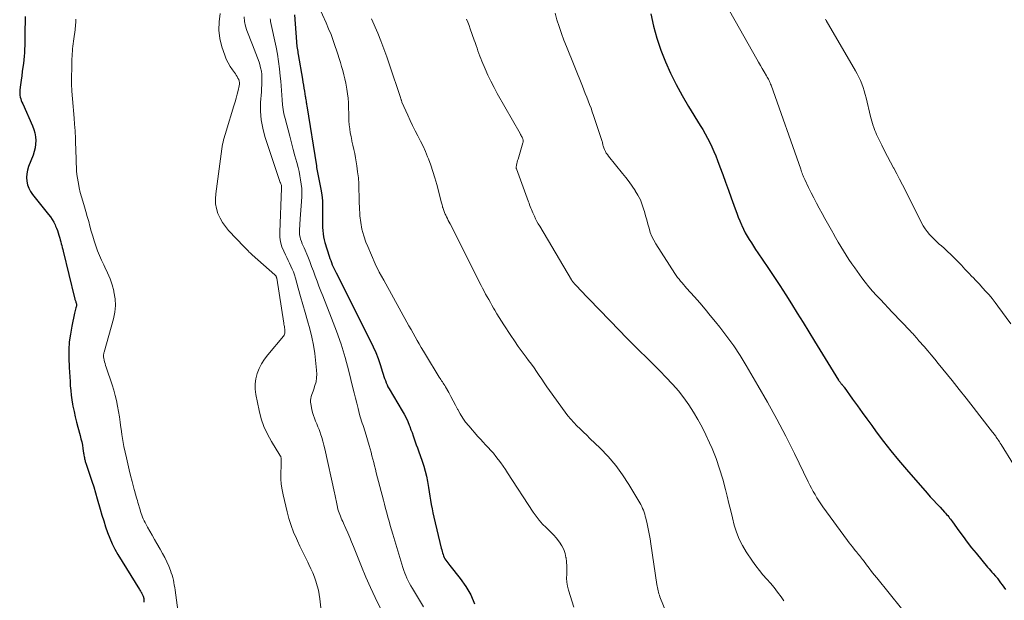
# Model space of a CAD drawing. Units: feet. Extents: x 2049992 to 2055023, y 540000 to 545005.
# Drawn here: x 2050526 to 2050754, y 541604 to 541739 of the extents above; entities that cross this region are included whole.
import ezdxf

# ---------------------------------------------------------------- set-up
doc = ezdxf.new("R2010")
doc.units = ezdxf.units.FT
doc.header["$LTSCALE"] = 100
doc.header["$MEASUREMENT"] = 0
doc.layers.add('CONTOUR INDEX', color=32, linetype='Continuous', lineweight=25)
doc.layers.add('CONTOUR INTERMEDIATE', color=40, linetype='Continuous', lineweight=15)

msp = doc.modelspace()

# ---------------------------------------------------------------- linework, layer by layer
at = {"layer": 'CONTOUR INDEX', "flags": 128}
for points, elevation in [([(2050672.22, 541740.29), (2050672.86, 541737.45), (2050673.62, 541734.64), (2050674.55, 541731.88), (2050675.59, 541729.16), (2050676.78, 541726.49), (2050678.05, 541723.87), (2050679.45, 541721.31), (2050680.93, 541718.8), (2050683.66, 541714.4), (2050684.24, 541713.43), (2050684.81, 541712.45), (2050685.35, 541711.45), (2050685.88, 541710.44), (2050686.37, 541709.42), (2050686.84, 541708.39), (2050687.28, 541707.34), (2050687.69, 541706.29), (2050688.23, 541704.82), (2050688.9, 541703.01), (2050689.55, 541701.21), (2050690.2, 541699.4), (2050690.85, 541697.6), (2050691.76, 541695.03), (2050692.11, 541694.09), (2050692.46, 541693.16), (2050692.84, 541692.24), (2050693.24, 541691.32), (2050693.31, 541691.17), (2050693.7, 541690.34), (2050694.11, 541689.53), (2050694.55, 541688.73), (2050695.02, 541687.95), (2050695.51, 541687.17), (2050696, 541686.4), (2050696.5, 541685.64), (2050697.01, 541684.88), (2050699.33, 541681.47), (2050700.74, 541679.38), (2050702.13, 541677.27), (2050703.49, 541675.14), (2050704.83, 541673), (2050706.16, 541670.86), (2050707.48, 541668.71), (2050708.81, 541666.56), (2050710.13, 541664.41), (2050715.69, 541655.37), (2050715.78, 541655.24), (2050715.86, 541655.11), (2050715.95, 541654.99), (2050716.05, 541654.86), (2050716.14, 541654.74), (2050716.24, 541654.62), (2050716.34, 541654.5), (2050716.44, 541654.38), (2050716.49, 541654.32), (2050716.62, 541654.17), (2050716.75, 541654.02), (2050716.87, 541653.87), (2050716.98, 541653.71), (2050718.97, 541650.95), (2050720.08, 541649.4), (2050721.19, 541647.86), (2050722.3, 541646.33), (2050723.41, 541644.79), (2050724.46, 541643.35), (2050726.13, 541641.11), (2050727.84, 541638.91), (2050729.61, 541636.75), (2050731.42, 541634.63), (2050736.23, 541629.14), (2050736.97, 541628.31), (2050737.72, 541627.48), (2050738.47, 541626.66), (2050739.24, 541625.85), (2050740.27, 541624.76), (2050740.52, 541624.49), (2050740.76, 541624.22), (2050741, 541623.94), (2050741.23, 541623.66), (2050741.45, 541623.37), (2050741.68, 541623.08), (2050741.89, 541622.78), (2050742.11, 541622.48), (2050743.59, 541620.4), (2050744.55, 541619.07), (2050745.54, 541617.76), (2050746.55, 541616.46), (2050747.59, 541615.19), (2050750.25, 541611.96), (2050750.57, 541611.58), (2050750.9, 541611.2), (2050751.23, 541610.83), (2050751.57, 541610.47), (2050752.11, 541609.88), (2050752.18, 541609.81), (2050752.25, 541609.74), (2050752.31, 541609.66), (2050752.38, 541609.59), (2050752.44, 541609.51), (2050752.5, 541609.43), (2050752.56, 541609.35), (2050752.62, 541609.27), (2050753.27, 541608.37), (2050753.65, 541607.84), (2050754.03, 541607.31), (2050754.41, 541606.78)], 720), ([(2050527.25, 541739.69), (2050527.21, 541735.39), (2050527.2, 541734.56), (2050527.18, 541733.73), (2050527.16, 541732.91), (2050527.13, 541732.08), (2050527.09, 541731.25), (2050527.03, 541730.43), (2050526.94, 541729.6), (2050526.84, 541728.78), (2050526.72, 541727.93), (2050526.58, 541726.91), (2050526.44, 541725.89), (2050526.31, 541724.86), (2050526.17, 541723.84), (2050526.01, 541722.64), (2050525.98, 541722.22), (2050525.98, 541721.8), (2050526.03, 541721.39), (2050526.11, 541720.97), (2050526.23, 541720.56), (2050526.36, 541720.16), (2050526.51, 541719.76), (2050526.68, 541719.37), (2050528.97, 541714.29), (2050529.28, 541713.47), (2050529.52, 541712.65), (2050529.64, 541711.79), (2050529.7, 541710.92), (2050529.65, 541710.05), (2050529.54, 541709.19), (2050529.34, 541708.35), (2050529.07, 541707.52), (2050528.03, 541704.85), (2050527.78, 541704.02), (2050527.61, 541703.18), (2050527.57, 541702.33), (2050527.62, 541701.47), (2050527.8, 541700.63), (2050528.07, 541699.82), (2050528.47, 541699.08), (2050528.95, 541698.37), (2050532.69, 541693.77), (2050533.12, 541693.2), (2050533.52, 541692.61), (2050533.86, 541691.99), (2050534.18, 541691.35), (2050534.3, 541691.07), (2050534.52, 541690.55), (2050534.72, 541690.02), (2050534.91, 541689.48), (2050535.07, 541688.94), (2050535.14, 541688.72), (2050535.26, 541688.28), (2050535.38, 541687.85), (2050535.5, 541687.41), (2050535.62, 541686.98), (2050535.74, 541686.54), (2050535.85, 541686.1), (2050535.96, 541685.66), (2050536.07, 541685.22), (2050538.68, 541674.41), (2050538.73, 541674.23), (2050538.78, 541674.06), (2050538.84, 541673.89), (2050538.9, 541673.72), (2050538.96, 541673.55), (2050539.01, 541673.39), (2050539.06, 541673.21), (2050539.11, 541673.04), (2050539.14, 541672.87), (2050539.15, 541672.7), (2050539.13, 541672.52), (2050539.1, 541672.35), (2050539.02, 541672.08), (2050538.93, 541671.77), (2050538.85, 541671.46), (2050538.77, 541671.15), (2050538.7, 541670.83), (2050538.04, 541667.84), (2050537.72, 541666.02), (2050537.48, 541664.19), (2050537.39, 541662.35), (2050537.39, 541660.51), (2050537.48, 541658.26), (2050537.53, 541657.19), (2050537.58, 541656.12), (2050537.64, 541655.05), (2050537.71, 541653.98), (2050537.8, 541652.91), (2050537.91, 541651.84), (2050538.07, 541650.79), (2050538.25, 541649.73), (2050538.32, 541649.34), (2050538.57, 541648.1), (2050538.84, 541646.86), (2050539.14, 541645.62), (2050539.47, 541644.4), (2050539.98, 541642.52), (2050540.18, 541641.76), (2050540.35, 541641), (2050540.5, 541640.23), (2050540.63, 541639.46), (2050540.79, 541638.43), (2050540.83, 541638.17), (2050540.88, 541637.91), (2050540.92, 541637.66), (2050540.96, 541637.4), (2050540.98, 541637.32), (2050541.02, 541637.11), (2050541.07, 541636.89), (2050541.12, 541636.68), (2050541.18, 541636.47), (2050541.25, 541636.27), (2050541.31, 541636.06), (2050541.38, 541635.85), (2050541.45, 541635.64), (2050542.24, 541633.32), (2050542.7, 541631.95), (2050543.14, 541630.58), (2050543.56, 541629.19), (2050543.97, 541627.81), (2050544.65, 541625.39), (2050545.05, 541624.04), (2050545.46, 541622.69), (2050545.89, 541621.35), (2050546.33, 541620.01), (2050546.83, 541618.69), (2050547.39, 541617.41), (2050548.03, 541616.16), (2050548.72, 541614.93), (2050553.72, 541606.79), (2050553.84, 541606.61), (2050553.95, 541606.43), (2050554.06, 541606.25), (2050554.17, 541606.07), (2050554.22, 541605.99), (2050554.31, 541605.85), (2050554.39, 541605.7), (2050554.46, 541605.55), (2050554.53, 541605.4), (2050554.59, 541605.26), (2050554.62, 541605.18), (2050554.65, 541605.1), (2050554.67, 541605.01), (2050554.69, 541604.93), (2050554.7, 541604.84), (2050554.72, 541604.76), (2050554.72, 541604.67), (2050554.73, 541604.58), (2050554.76, 541603.89)], 680), ([(2050589.65, 541740.07), (2050590.12, 541733.78), (2050590.15, 541733.41), (2050590.18, 541733.04), (2050590.23, 541732.68), (2050590.28, 541732.31), (2050590.34, 541731.95), (2050590.4, 541731.58), (2050590.46, 541731.22), (2050590.52, 541730.86), (2050591.49, 541725.15), (2050591.6, 541724.45), (2050591.72, 541723.75), (2050591.84, 541723.04), (2050591.96, 541722.34), (2050592.15, 541721.14), (2050592.17, 541721.03), (2050592.19, 541720.93), (2050592.2, 541720.83), (2050592.22, 541720.72), (2050592.24, 541720.62), (2050592.26, 541720.52), (2050592.27, 541720.42), (2050592.29, 541720.31), (2050592.34, 541720), (2050592.38, 541719.75), (2050592.43, 541719.49), (2050592.47, 541719.23), (2050592.51, 541718.98), (2050594.73, 541705), (2050594.74, 541704.92), (2050594.76, 541704.84), (2050594.77, 541704.76), (2050594.79, 541704.68), (2050595.74, 541699.65), (2050595.95, 541698.3), (2050596.11, 541696.93), (2050596.17, 541695.56), (2050596.17, 541694.19), (2050596.13, 541692.86), (2050596.11, 541692.15), (2050596.12, 541691.43), (2050596.14, 541690.72), (2050596.19, 541690.01), (2050596.26, 541689.3), (2050596.37, 541688.6), (2050596.53, 541687.9), (2050596.72, 541687.22), (2050597.7, 541684.08), (2050597.86, 541683.58), (2050598.04, 541683.08), (2050598.22, 541682.59), (2050598.42, 541682.1), (2050598.63, 541681.62), (2050598.84, 541681.14), (2050599.07, 541680.66), (2050599.3, 541680.19), (2050607.27, 541664.4), (2050607.9, 541663.08), (2050608.48, 541661.74), (2050609.01, 541660.38), (2050609.48, 541658.99), (2050610.06, 541657.18), (2050610.22, 541656.69), (2050610.38, 541656.2), (2050610.54, 541655.71), (2050610.71, 541655.22), (2050610.89, 541654.74), (2050611.09, 541654.27), (2050611.31, 541653.81), (2050611.56, 541653.36), (2050614.61, 541648.22), (2050615.06, 541647.41), (2050615.49, 541646.59), (2050615.88, 541645.75), (2050616.24, 541644.89), (2050616.38, 541644.55), (2050616.64, 541643.85), (2050616.9, 541643.16), (2050617.16, 541642.46), (2050617.4, 541641.76), (2050617.64, 541641.06), (2050617.88, 541640.36), (2050618.13, 541639.67), (2050618.38, 541638.97), (2050619.24, 541636.58), (2050619.62, 541635.42), (2050619.96, 541634.25), (2050620.24, 541633.06), (2050620.47, 541631.86), (2050620.55, 541631.4), (2050620.71, 541630.42), (2050620.87, 541629.44), (2050621.03, 541628.46), (2050621.18, 541627.48), (2050621.35, 541626.51), (2050621.53, 541625.53), (2050621.73, 541624.56), (2050621.95, 541623.6), (2050623.67, 541616.34), (2050623.76, 541615.98), (2050623.86, 541615.62), (2050623.96, 541615.27), (2050624.07, 541614.92), (2050624.19, 541614.58), (2050624.34, 541614.24), (2050624.51, 541613.92), (2050624.7, 541613.6), (2050624.72, 541613.57), (2050624.94, 541613.25), (2050625.16, 541612.94), (2050625.39, 541612.63), (2050625.63, 541612.32), (2050628.02, 541609.32), (2050629.33, 541607.46), (2050630.48, 541605.52), (2050631.39, 541603.45)], 700)]:
    msp.add_lwpolyline(points, dxfattribs=dict(at, elevation=elevation))
at = {"layer": 'CONTOUR INTERMEDIATE', "flags": 128}
for points, elevation in [([(2050756.28, 541635.74), (2050753.36, 541640.44), (2050753.18, 541640.72), (2050753, 541641.01), (2050752.82, 541641.29), (2050752.64, 541641.57), (2050752.54, 541641.71), (2050752.4, 541641.92), (2050752.26, 541642.12), (2050752.12, 541642.32), (2050751.98, 541642.52), (2050751.83, 541642.72), (2050751.68, 541642.91), (2050751.53, 541643.11), (2050751.38, 541643.3), (2050748.48, 541647.04), (2050746.87, 541649.1), (2050745.26, 541651.15), (2050743.63, 541653.2), (2050742, 541655.24), (2050738.82, 541659.19), (2050738.01, 541660.18), (2050737.19, 541661.17), (2050736.37, 541662.14), (2050735.53, 541663.11), (2050734.33, 541664.49), (2050734.09, 541664.77), (2050733.86, 541665.04), (2050733.62, 541665.31), (2050733.38, 541665.59), (2050733.14, 541665.86), (2050732.89, 541666.13), (2050732.65, 541666.4), (2050732.4, 541666.66), (2050728.15, 541671.13), (2050727.24, 541672.09), (2050726.32, 541673.06), (2050725.41, 541674.02), (2050724.49, 541674.99), (2050723.6, 541675.97), (2050722.74, 541676.98), (2050721.91, 541678.02), (2050721.11, 541679.08), (2050719.47, 541681.35), (2050718.79, 541682.33), (2050718.12, 541683.31), (2050717.48, 541684.31), (2050716.85, 541685.32), (2050716.24, 541686.34), (2050715.63, 541687.36), (2050715.04, 541688.39), (2050714.44, 541689.42), (2050714.37, 541689.54), (2050713.76, 541690.64), (2050713.14, 541691.73), (2050712.53, 541692.83), (2050711.93, 541693.94), (2050711.25, 541695.19), (2050710.61, 541696.39), (2050709.99, 541697.59), (2050709.38, 541698.8), (2050708.78, 541700.01), (2050707.88, 541701.88), (2050707.75, 541702.17), (2050707.62, 541702.46), (2050707.5, 541702.75), (2050707.38, 541703.04), (2050707.26, 541703.34), (2050707.15, 541703.64), (2050707.04, 541703.94), (2050706.94, 541704.23), (2050700.06, 541723.72), (2050699.95, 541724), (2050699.85, 541724.28), (2050699.73, 541724.55), (2050699.6, 541724.82), (2050699.47, 541725.09), (2050699.34, 541725.35), (2050699.19, 541725.61), (2050699.04, 541725.87), (2050698.47, 541726.83), (2050698.03, 541727.57), (2050697.6, 541728.31), (2050697.18, 541729.05), (2050696.75, 541729.79), (2050686.41, 541748.15)], 724), ([(2050595.95, 541600.49), (2050595.51, 541604.6), (2050595.37, 541605.64), (2050595.18, 541606.67), (2050594.92, 541607.68), (2050594.62, 541608.69), (2050594.27, 541609.67), (2050593.88, 541610.65), (2050593.46, 541611.61), (2050593, 541612.56), (2050592.71, 541613.13), (2050592.1, 541614.35), (2050591.5, 541615.59), (2050590.91, 541616.82), (2050590.33, 541618.06), (2050590.08, 541618.59), (2050589.44, 541620.11), (2050588.85, 541621.66), (2050588.35, 541623.24), (2050587.92, 541624.83), (2050587, 541628.71), (2050586.76, 541629.94), (2050586.59, 541631.18), (2050586.52, 541632.43), (2050586.51, 541633.68), (2050586.59, 541635.56), (2050586.6, 541635.88), (2050586.6, 541636.19), (2050586.59, 541636.51), (2050586.58, 541636.82), (2050586.55, 541637.26), (2050586.54, 541637.36), (2050586.52, 541637.45), (2050586.49, 541637.54), (2050586.45, 541637.63), (2050586.41, 541637.71), (2050586.36, 541637.8), (2050586.32, 541637.88), (2050586.27, 541637.96), (2050584.31, 541641.12), (2050583.37, 541642.82), (2050582.57, 541644.57), (2050581.95, 541646.4), (2050581.46, 541648.28), (2050580.7, 541652), (2050580.55, 541653.23), (2050580.53, 541654.46), (2050580.71, 541655.67), (2050581.01, 541656.87), (2050581.49, 541658.03), (2050582.04, 541659.15), (2050582.71, 541660.2), (2050583.46, 541661.2), (2050587.11, 541665.57), (2050587.25, 541665.77), (2050587.35, 541665.98), (2050587.42, 541666.21), (2050587.45, 541666.45), (2050587.45, 541666.7), (2050587.44, 541666.94), (2050587.41, 541667.19), (2050587.37, 541667.43), (2050587.36, 541667.48), (2050587.3, 541667.75), (2050587.25, 541668.01), (2050587.2, 541668.28), (2050587.16, 541668.55), (2050585.54, 541678.98), (2050585.51, 541679.09), (2050585.48, 541679.2), (2050585.44, 541679.31), (2050585.38, 541679.42), (2050585.32, 541679.52), (2050585.25, 541679.61), (2050585.17, 541679.7), (2050585.09, 541679.78), (2050579.84, 541684.37), (2050579.59, 541684.59), (2050579.35, 541684.82), (2050579.12, 541685.05), (2050578.89, 541685.29), (2050578.66, 541685.53), (2050578.44, 541685.77), (2050578.21, 541686.01), (2050577.98, 541686.25), (2050574.4, 541690.05), (2050573.64, 541690.95), (2050572.96, 541691.9), (2050572.4, 541692.92), (2050571.92, 541693.99), (2050571.58, 541695.11), (2050571.36, 541696.24), (2050571.32, 541697.39), (2050571.39, 541698.55), (2050572.83, 541708.99), (2050572.91, 541709.51), (2050573, 541710.03), (2050573.11, 541710.54), (2050573.23, 541711.05), (2050573.36, 541711.55), (2050573.5, 541712.06), (2050573.65, 541712.56), (2050573.8, 541713.06), (2050575.63, 541718.95), (2050575.9, 541719.84), (2050576.15, 541720.73), (2050576.39, 541721.63), (2050576.61, 541722.53), (2050576.87, 541723.58), (2050576.92, 541723.95), (2050576.92, 541724.32), (2050576.85, 541724.69), (2050576.73, 541725.05), (2050576.56, 541725.39), (2050576.37, 541725.73), (2050576.17, 541726.06), (2050575.95, 541726.38), (2050575.27, 541727.31), (2050574.74, 541728.1), (2050574.26, 541728.93), (2050573.86, 541729.79), (2050573.51, 541730.68), (2050572.84, 541732.65), (2050572.36, 541734.55), (2050572.1, 541736.47), (2050572.17, 541738.4), (2050572.45, 541740.34)], 688), ([(2050654.37, 541602.71), (2050653.15, 541606.62), (2050652.92, 541607.54), (2050652.76, 541608.46), (2050652.71, 541609.39), (2050652.72, 541610.34), (2050652.75, 541611.28), (2050652.75, 541612.23), (2050652.68, 541613.17), (2050652.57, 541614.11), (2050652.56, 541614.21), (2050652.34, 541615.17), (2050652.03, 541616.09), (2050651.59, 541616.95), (2050651.05, 541617.77), (2050650.99, 541617.86), (2050650.33, 541618.67), (2050649.64, 541619.47), (2050648.92, 541620.23), (2050648.17, 541620.96), (2050647.97, 541621.14), (2050647.14, 541621.97), (2050646.35, 541622.84), (2050645.62, 541623.77), (2050644.94, 541624.74), (2050639.03, 541633.81), (2050638.51, 541634.59), (2050637.99, 541635.37), (2050637.45, 541636.13), (2050636.91, 541636.89), (2050636.86, 541636.97), (2050636.32, 541637.67), (2050635.76, 541638.37), (2050635.17, 541639.03), (2050634.56, 541639.68), (2050633.94, 541640.32), (2050633.33, 541640.97), (2050632.73, 541641.63), (2050632.14, 541642.3), (2050630.03, 541644.71), (2050629.31, 541645.61), (2050628.64, 541646.53), (2050628.04, 541647.5), (2050627.49, 541648.5), (2050627.44, 541648.59), (2050626.94, 541649.57), (2050626.43, 541650.54), (2050625.91, 541651.51), (2050625.38, 541652.48), (2050624.62, 541653.82), (2050624.46, 541654.11), (2050624.29, 541654.39), (2050624.11, 541654.66), (2050623.92, 541654.93), (2050623.74, 541655.2), (2050623.55, 541655.47), (2050623.38, 541655.75), (2050623.2, 541656.03), (2050620.02, 541661.26), (2050619.53, 541662.09), (2050619.04, 541662.91), (2050618.55, 541663.74), (2050618.07, 541664.56), (2050617.59, 541665.4), (2050617.12, 541666.23), (2050616.65, 541667.07), (2050616.18, 541667.9), (2050610.32, 541678.5), (2050609.31, 541680.41), (2050608.35, 541682.33), (2050607.47, 541684.3), (2050606.63, 541686.29), (2050606.21, 541687.34), (2050605.7, 541688.83), (2050605.28, 541690.35), (2050605.01, 541691.9), (2050604.83, 541693.47), (2050604.81, 541693.84), (2050604.73, 541695.25), (2050604.66, 541696.65), (2050604.62, 541698.05), (2050604.59, 541699.46), (2050604.54, 541700.86), (2050604.45, 541702.26), (2050604.29, 541703.65), (2050604.09, 541705.04), (2050603.77, 541706.89), (2050603.6, 541707.86), (2050603.41, 541708.84), (2050603.2, 541709.8), (2050602.97, 541710.77), (2050602.94, 541710.91), (2050602.75, 541711.81), (2050602.58, 541712.71), (2050602.45, 541713.62), (2050602.35, 541714.53), (2050602.28, 541715.45), (2050602.23, 541716.37), (2050602.21, 541717.29), (2050602.2, 541718.21), (2050602.2, 541718.53), (2050602.17, 541719.61), (2050602.1, 541720.69), (2050601.97, 541721.76), (2050601.8, 541722.83), (2050601.53, 541724.22), (2050601.33, 541725.19), (2050601.11, 541726.15), (2050600.85, 541727.11), (2050600.57, 541728.06), (2050600.28, 541729.01), (2050599.98, 541729.95), (2050599.68, 541730.9), (2050599.38, 541731.84), (2050599.09, 541732.73), (2050598.62, 541734.1), (2050598.12, 541735.47), (2050597.57, 541736.81), (2050596.98, 541738.15), (2050595.28, 541741.86)], 704), ([(2050730.28, 541602.41), (2050724.57, 541609.46), (2050723.97, 541610.22), (2050723.37, 541610.98), (2050722.78, 541611.75), (2050722.2, 541612.53), (2050721.49, 541613.49), (2050721.27, 541613.78), (2050721.04, 541614.08), (2050720.81, 541614.36), (2050720.57, 541614.65), (2050720.33, 541614.93), (2050720.1, 541615.22), (2050719.86, 541615.5), (2050719.62, 541615.79), (2050719.3, 541616.18), (2050718.91, 541616.66), (2050718.52, 541617.15), (2050718.15, 541617.65), (2050717.78, 541618.15), (2050712.09, 541625.99), (2050711.61, 541626.67), (2050711.14, 541627.37), (2050710.69, 541628.08), (2050710.26, 541628.8), (2050709.85, 541629.53), (2050709.45, 541630.26), (2050709.06, 541631.01), (2050708.69, 541631.76), (2050705.49, 541638.31), (2050703.49, 541642.32), (2050701.42, 541646.29), (2050699.26, 541650.22), (2050697.04, 541654.11), (2050694.34, 541658.72), (2050692.92, 541661.03), (2050691.44, 541663.28), (2050689.86, 541665.47), (2050688.21, 541667.62), (2050687.19, 541668.89), (2050686, 541670.35), (2050684.78, 541671.8), (2050683.55, 541673.24), (2050682.3, 541674.66), (2050680.5, 541676.68), (2050680.14, 541677.08), (2050679.79, 541677.49), (2050679.44, 541677.89), (2050679.09, 541678.3), (2050678.75, 541678.72), (2050678.42, 541679.14), (2050678.11, 541679.58), (2050677.81, 541680.03), (2050673.4, 541686.91), (2050672.9, 541687.78), (2050672.46, 541688.67), (2050672.1, 541689.6), (2050671.8, 541690.56), (2050671.53, 541691.53), (2050671.27, 541692.5), (2050671, 541693.47), (2050670.73, 541694.44), (2050670.62, 541694.85), (2050670.24, 541696.01), (2050669.79, 541697.13), (2050669.23, 541698.2), (2050668.61, 541699.25), (2050668.59, 541699.28), (2050667.88, 541700.31), (2050667.16, 541701.32), (2050666.41, 541702.31), (2050665.64, 541703.29), (2050662.41, 541707.26), (2050662.15, 541707.62), (2050661.9, 541708), (2050661.69, 541708.39), (2050661.5, 541708.8), (2050661.33, 541709.22), (2050661.25, 541709.43), (2050661.18, 541709.64), (2050661.12, 541709.85), (2050661.07, 541710.07), (2050661.03, 541710.28), (2050660.98, 541710.5), (2050660.92, 541710.71), (2050660.85, 541710.92), (2050658.95, 541716.71), (2050658.66, 541717.57), (2050658.36, 541718.42), (2050658.04, 541719.27), (2050657.71, 541720.11), (2050657.38, 541720.95), (2050657.04, 541721.79), (2050656.7, 541722.63), (2050656.36, 541723.47), (2050652.64, 541732.67), (2050652.04, 541734.2), (2050651.48, 541735.74), (2050650.96, 541737.3), (2050650.47, 541738.87), (2050650.04, 541740.45)], 716), ([(2050563.45, 541595.65), (2050561.99, 541606.66), (2050561.9, 541607.24), (2050561.81, 541607.82), (2050561.71, 541608.4), (2050561.59, 541608.98), (2050561.46, 541609.55), (2050561.3, 541610.11), (2050561.11, 541610.67), (2050560.9, 541611.22), (2050560.5, 541612.17), (2050560.06, 541613.18), (2050559.59, 541614.18), (2050559.08, 541615.16), (2050558.55, 541616.12), (2050557.76, 541617.48), (2050557.22, 541618.42), (2050556.69, 541619.36), (2050556.16, 541620.3), (2050555.63, 541621.25), (2050555.02, 541622.34), (2050554.81, 541622.74), (2050554.61, 541623.15), (2050554.44, 541623.57), (2050554.28, 541624), (2050554.14, 541624.43), (2050554, 541624.86), (2050553.87, 541625.29), (2050553.74, 541625.73), (2050553.51, 541626.54), (2050553.39, 541626.97), (2050553.26, 541627.4), (2050553.13, 541627.83), (2050553, 541628.26), (2050552.87, 541628.69), (2050552.75, 541629.12), (2050552.63, 541629.55), (2050552.51, 541629.99), (2050552.02, 541631.84), (2050551.68, 541633.2), (2050551.34, 541634.57), (2050551.02, 541635.93), (2050550.71, 541637.31), (2050550.42, 541638.62), (2050550.14, 541639.97), (2050549.89, 541641.34), (2050549.67, 541642.7), (2050549.47, 541644.07), (2050549.44, 541644.3), (2050549.27, 541645.56), (2050549.09, 541646.82), (2050548.88, 541648.07), (2050548.67, 541649.33), (2050548.41, 541650.58), (2050548.13, 541651.81), (2050547.78, 541653.04), (2050547.4, 541654.25), (2050546.01, 541658.37), (2050545.89, 541658.77), (2050545.76, 541659.17), (2050545.65, 541659.57), (2050545.55, 541659.98), (2050545.44, 541660.46), (2050545.41, 541660.63), (2050545.39, 541660.79), (2050545.39, 541660.96), (2050545.4, 541661.13), (2050545.43, 541661.3), (2050545.46, 541661.47), (2050545.5, 541661.64), (2050545.55, 541661.81), (2050547.7, 541669.57), (2050548.01, 541671.12), (2050548.16, 541672.67), (2050548.07, 541674.22), (2050547.82, 541675.78), (2050547.76, 541676.01), (2050547.37, 541677.44), (2050546.91, 541678.84), (2050546.34, 541680.21), (2050545.71, 541681.54), (2050545.45, 541682.05), (2050544.92, 541683.13), (2050544.44, 541684.22), (2050544, 541685.34), (2050543.6, 541686.47), (2050543.59, 541686.51), (2050543.24, 541687.64), (2050542.9, 541688.76), (2050542.58, 541689.89), (2050542.27, 541691.03), (2050541.97, 541692.16), (2050541.65, 541693.3), (2050541.32, 541694.43), (2050540.99, 541695.55), (2050540.59, 541696.86), (2050540.3, 541697.87), (2050540.03, 541698.88), (2050539.79, 541699.91), (2050539.58, 541700.94), (2050539.5, 541701.34), (2050539.37, 541702.17), (2050539.25, 541703.01), (2050539.18, 541703.85), (2050539.12, 541704.69), (2050539.09, 541705.54), (2050539.06, 541706.38), (2050539.04, 541707.22), (2050539.01, 541708.07), (2050538.92, 541711.24), (2050538.9, 541711.89), (2050538.87, 541712.54), (2050538.83, 541713.19), (2050538.78, 541713.83), (2050538.7, 541714.8), (2050538.69, 541714.96), (2050538.67, 541715.13), (2050538.65, 541715.29), (2050538.63, 541715.46), (2050538.62, 541715.62), (2050538.6, 541715.79), (2050538.58, 541715.95), (2050538.57, 541716.12), (2050538.21, 541720.59), (2050538.1, 541722.32), (2050538.02, 541724.06), (2050538.01, 541725.79), (2050538.03, 541727.53), (2050538.09, 541729.85), (2050538.12, 541730.43), (2050538.15, 541731.01), (2050538.19, 541731.59), (2050538.24, 541732.17), (2050538.3, 541732.75), (2050538.37, 541733.32), (2050538.44, 541733.9), (2050538.52, 541734.48), (2050538.81, 541736.53), (2050538.87, 541736.94), (2050538.91, 541737.36), (2050538.95, 541737.77), (2050538.97, 541738.19), (2050538.99, 541738.61), (2050538.99, 541739.02)], 684), ([(2050609.53, 541602.57), (2050608.37, 541604.91), (2050607.26, 541607.28), (2050606.21, 541609.67), (2050605.21, 541612.09), (2050603.32, 541616.79), (2050602.89, 541617.83), (2050602.46, 541618.87), (2050602.02, 541619.9), (2050601.56, 541620.93), (2050601, 541622.2), (2050600.82, 541622.59), (2050600.64, 541622.98), (2050600.47, 541623.37), (2050600.29, 541623.77), (2050600.12, 541624.16), (2050599.97, 541624.56), (2050599.84, 541624.97), (2050599.73, 541625.39), (2050599.51, 541626.3), (2050599.43, 541626.67), (2050599.35, 541627.03), (2050599.28, 541627.4), (2050599.22, 541627.77), (2050599.16, 541628.13), (2050599.1, 541628.5), (2050599.03, 541628.87), (2050598.95, 541629.23), (2050596.67, 541639.42), (2050596.46, 541640.29), (2050596.23, 541641.15), (2050595.97, 541642), (2050595.7, 541642.85), (2050595.58, 541643.19), (2050595.34, 541643.86), (2050595.08, 541644.52), (2050594.81, 541645.18), (2050594.53, 541645.83), (2050594.27, 541646.49), (2050594.03, 541647.15), (2050593.84, 541647.83), (2050593.67, 541648.52), (2050593.41, 541649.81), (2050593.36, 541650.25), (2050593.35, 541650.68), (2050593.41, 541651.11), (2050593.52, 541651.54), (2050593.67, 541651.97), (2050593.81, 541652.39), (2050593.96, 541652.81), (2050594.1, 541653.24), (2050594.4, 541654.11), (2050594.64, 541654.98), (2050594.79, 541655.86), (2050594.83, 541656.75), (2050594.78, 541657.65), (2050594.33, 541661.49), (2050594.05, 541663.42), (2050593.7, 541665.34), (2050593.24, 541667.24), (2050592.7, 541669.12), (2050592.12, 541670.99), (2050591.56, 541672.87), (2050591.03, 541674.75), (2050590.51, 541676.64), (2050589.88, 541679.02), (2050589.67, 541679.72), (2050589.43, 541680.42), (2050589.15, 541681.1), (2050588.84, 541681.77), (2050588.52, 541682.44), (2050588.19, 541683.1), (2050587.86, 541683.76), (2050587.54, 541684.43), (2050587.16, 541685.21), (2050586.73, 541686.28), (2050586.41, 541687.38), (2050586.26, 541688.51), (2050586.22, 541689.66), (2050586.66, 541699.82), (2050586.66, 541699.91), (2050586.66, 541700), (2050586.66, 541700.09), (2050586.66, 541700.18), (2050586.65, 541700.33), (2050586.62, 541700.44), (2050586.53, 541700.7), (2050586.49, 541700.82), (2050586.45, 541700.94), (2050586.41, 541701.06), (2050586.37, 541701.18), (2050582.81, 541711.84), (2050582.29, 541713.78), (2050581.92, 541715.73), (2050581.79, 541717.72), (2050581.81, 541719.73), (2050581.98, 541722.16), (2050582.03, 541722.97), (2050582.07, 541723.78), (2050582.09, 541724.59), (2050582.1, 541725.4), (2050582.06, 541726.2), (2050581.98, 541727), (2050581.81, 541727.78), (2050581.59, 541728.56), (2050581.43, 541729.05), (2050581.08, 541730.06), (2050580.72, 541731.06), (2050580.34, 541732.06), (2050579.95, 541733.06), (2050578.6, 541736.41), (2050578.27, 541737.44), (2050578.04, 541738.49), (2050577.96, 541739.57)], 692), ([(2050619.53, 541602.81), (2050616.96, 541607.06), (2050616.62, 541607.63), (2050616.3, 541608.21), (2050616, 541608.8), (2050615.71, 541609.39), (2050615.44, 541610), (2050615.19, 541610.61), (2050614.97, 541611.23), (2050614.76, 541611.86), (2050612.41, 541619.66), (2050612.12, 541620.63), (2050611.84, 541621.62), (2050611.56, 541622.6), (2050611.3, 541623.59), (2050611.04, 541624.57), (2050610.77, 541625.56), (2050610.52, 541626.55), (2050610.26, 541627.54), (2050608.61, 541633.88), (2050608.4, 541634.66), (2050608.2, 541635.45), (2050608.01, 541636.23), (2050607.81, 541637.01), (2050607.8, 541637.03), (2050607.6, 541637.81), (2050607.39, 541638.6), (2050607.18, 541639.39), (2050606.95, 541640.17), (2050606.03, 541643.34), (2050605.88, 541643.85), (2050605.72, 541644.35), (2050605.55, 541644.85), (2050605.37, 541645.34), (2050605.19, 541645.84), (2050605.03, 541646.34), (2050604.88, 541646.84), (2050604.74, 541647.35), (2050604.38, 541648.75), (2050604.07, 541649.96), (2050603.77, 541651.17), (2050603.46, 541652.38), (2050603.16, 541653.59), (2050602.21, 541657.45), (2050601.37, 541660.56), (2050600.45, 541663.65), (2050599.39, 541666.7), (2050598.25, 541669.72), (2050596.19, 541674.85), (2050595.75, 541675.98), (2050595.31, 541677.13), (2050594.88, 541678.27), (2050594.47, 541679.42), (2050594.06, 541680.57), (2050593.63, 541681.72), (2050593.18, 541682.85), (2050592.71, 541683.98), (2050591.86, 541685.98), (2050591.66, 541686.48), (2050591.46, 541686.98), (2050591.26, 541687.49), (2050591.08, 541687.99), (2050590.93, 541688.51), (2050590.82, 541689.03), (2050590.78, 541689.56), (2050590.79, 541690.09), (2050590.97, 541692.73), (2050591.04, 541693.74), (2050591.12, 541694.76), (2050591.2, 541695.77), (2050591.29, 541696.79), (2050591.3, 541696.84), (2050591.35, 541697.83), (2050591.37, 541698.82), (2050591.32, 541699.8), (2050591.22, 541700.79), (2050591.08, 541701.77), (2050590.91, 541702.74), (2050590.7, 541703.71), (2050590.47, 541704.68), (2050590.17, 541705.8), (2050589.77, 541707.32), (2050589.37, 541708.85), (2050588.97, 541710.37), (2050588.56, 541711.89), (2050587.47, 541715.99), (2050587.22, 541717.05), (2050587.01, 541718.13), (2050586.88, 541719.21), (2050586.79, 541720.3), (2050586.72, 541721.39), (2050586.65, 541722.48), (2050586.57, 541723.58), (2050586.47, 541724.67), (2050586.37, 541725.86), (2050586.19, 541727.54), (2050585.97, 541729.22), (2050585.69, 541730.89), (2050585.37, 541732.55), (2050584.12, 541738.52), (2050584.06, 541738.83), (2050583.99, 541739.14)], 696), ([(2050676.55, 541599.63), (2050674.34, 541605.12), (2050674.21, 541605.47), (2050674.09, 541605.81), (2050673.99, 541606.16), (2050673.89, 541606.52), (2050673.81, 541606.87), (2050673.73, 541607.23), (2050673.66, 541607.59), (2050673.61, 541607.96), (2050672.23, 541617.4), (2050672.05, 541618.56), (2050671.85, 541619.71), (2050671.62, 541620.85), (2050671.37, 541621.99), (2050671.05, 541623.32), (2050670.93, 541623.79), (2050670.8, 541624.25), (2050670.66, 541624.71), (2050670.49, 541625.17), (2050670.31, 541625.61), (2050670.12, 541626.05), (2050669.9, 541626.48), (2050669.66, 541626.9), (2050667.12, 541631.15), (2050665.66, 541633.4), (2050664.08, 541635.57), (2050662.33, 541637.6), (2050660.48, 541639.54), (2050658.1, 541641.84), (2050657.35, 541642.56), (2050656.6, 541643.29), (2050655.85, 541644.03), (2050655.1, 541644.76), (2050654.37, 541645.51), (2050653.67, 541646.28), (2050653.01, 541647.09), (2050652.37, 541647.92), (2050648.75, 541652.95), (2050648.13, 541653.82), (2050647.53, 541654.68), (2050646.93, 541655.56), (2050646.35, 541656.45), (2050645.76, 541657.33), (2050645.16, 541658.2), (2050644.54, 541659.06), (2050643.91, 541659.91), (2050643.33, 541660.68), (2050642.41, 541661.92), (2050641.51, 541663.17), (2050640.64, 541664.44), (2050639.78, 541665.72), (2050638.16, 541668.17), (2050637.61, 541669.02), (2050637.07, 541669.87), (2050636.55, 541670.73), (2050636.04, 541671.6), (2050635.77, 541672.06), (2050635.4, 541672.7), (2050635.03, 541673.35), (2050634.67, 541674), (2050634.3, 541674.66), (2050633.94, 541675.31), (2050633.59, 541675.97), (2050633.25, 541676.63), (2050632.91, 541677.3), (2050625.69, 541691.59), (2050625.48, 541691.99), (2050625.28, 541692.39), (2050625.08, 541692.8), (2050624.88, 541693.2), (2050624.69, 541693.58), (2050624.59, 541693.8), (2050624.49, 541694.01), (2050624.4, 541694.23), (2050624.31, 541694.45), (2050624.22, 541694.68), (2050624.14, 541694.9), (2050624.07, 541695.13), (2050624, 541695.36), (2050623.98, 541695.42), (2050623.91, 541695.69), (2050623.84, 541695.95), (2050623.77, 541696.21), (2050623.7, 541696.48), (2050622.62, 541700.7), (2050622.19, 541702.21), (2050621.74, 541703.72), (2050621.22, 541705.21), (2050620.67, 541706.68), (2050620.49, 541707.12), (2050619.98, 541708.36), (2050619.44, 541709.58), (2050618.85, 541710.78), (2050618.24, 541711.97), (2050617.62, 541713.16), (2050617.02, 541714.35), (2050616.44, 541715.56), (2050615.89, 541716.78), (2050614.56, 541719.83), (2050614.5, 541719.96), (2050614.45, 541720.09), (2050614.41, 541720.22), (2050614.36, 541720.35), (2050614.32, 541720.49), (2050614.27, 541720.62), (2050614.23, 541720.76), (2050614.19, 541720.89), (2050611.7, 541728.43), (2050611.06, 541730.29), (2050610.39, 541732.15), (2050609.68, 541733.98), (2050608.94, 541735.8), (2050607.53, 541739.15)], 708), ([(2050703.06, 541604.17), (2050702.38, 541605.12), (2050701.6, 541606.18), (2050700.79, 541607.22), (2050699.94, 541608.23), (2050699.07, 541609.22), (2050698.2, 541610.21), (2050697.36, 541611.22), (2050696.56, 541612.27), (2050695.8, 541613.35), (2050694.31, 541615.53), (2050693.43, 541616.99), (2050692.66, 541618.5), (2050692.05, 541620.09), (2050691.55, 541621.72), (2050691.13, 541623.39), (2050690.72, 541625.06), (2050690.32, 541626.74), (2050689.91, 541628.41), (2050689.54, 541629.95), (2050688.89, 541632.37), (2050688.16, 541634.77), (2050687.32, 541637.13), (2050686.39, 541639.46), (2050685.81, 541640.81), (2050684.98, 541642.64), (2050684.1, 541644.45), (2050683.13, 541646.21), (2050682.12, 541647.95), (2050681.02, 541649.63), (2050679.85, 541651.27), (2050678.6, 541652.83), (2050677.28, 541654.35), (2050677.19, 541654.45), (2050675.77, 541655.97), (2050674.33, 541657.48), (2050672.86, 541658.95), (2050671.38, 541660.41), (2050671.2, 541660.58), (2050669.62, 541662.12), (2050668.05, 541663.67), (2050666.5, 541665.23), (2050664.97, 541666.81), (2050655.65, 541676.49), (2050655.43, 541676.72), (2050655.21, 541676.95), (2050654.99, 541677.18), (2050654.77, 541677.41), (2050654.54, 541677.66), (2050654.44, 541677.77), (2050654.35, 541677.88), (2050654.26, 541677.99), (2050654.17, 541678.1), (2050654.09, 541678.22), (2050654.01, 541678.33), (2050653.93, 541678.45), (2050653.85, 541678.58), (2050646.47, 541691.02), (2050646.15, 541691.59), (2050645.83, 541692.16), (2050645.53, 541692.75), (2050645.24, 541693.34), (2050645.01, 541693.82), (2050644.85, 541694.17), (2050644.69, 541694.53), (2050644.55, 541694.89), (2050644.4, 541695.25), (2050644.27, 541695.61), (2050644.13, 541695.97), (2050644, 541696.34), (2050643.86, 541696.7), (2050641.07, 541704.31), (2050641.04, 541704.4), (2050641.03, 541704.51), (2050641.03, 541704.61), (2050641.03, 541704.71), (2050641.12, 541705.2), (2050641.18, 541705.55), (2050641.26, 541705.89), (2050641.34, 541706.23), (2050641.44, 541706.57), (2050642.58, 541710.4), (2050642.61, 541710.53), (2050642.63, 541710.66), (2050642.64, 541710.8), (2050642.63, 541710.93), (2050642.61, 541711.07), (2050642.58, 541711.2), (2050642.54, 541711.32), (2050642.48, 541711.45), (2050642.39, 541711.64), (2050642.27, 541711.85), (2050642.16, 541712.07), (2050642.04, 541712.28), (2050641.92, 541712.49), (2050636.65, 541721.82), (2050635.89, 541723.23), (2050635.16, 541724.65), (2050634.47, 541726.09), (2050633.82, 541727.54), (2050633.07, 541729.27), (2050632.82, 541729.88), (2050632.58, 541730.49), (2050632.36, 541731.1), (2050632.16, 541731.72), (2050631.95, 541732.35), (2050631.75, 541732.97), (2050631.53, 541733.59), (2050631.31, 541734.2), (2050630.38, 541736.79), (2050630.1, 541737.55), (2050629.82, 541738.31), (2050629.53, 541739.06)], 712), ([(2050755.6, 541668.4), (2050752.65, 541672.46), (2050751.98, 541673.35), (2050751.3, 541674.23), (2050750.58, 541675.08), (2050749.84, 541675.91), (2050749.09, 541676.74), (2050748.33, 541677.56), (2050747.57, 541678.37), (2050746.81, 541679.19), (2050746.67, 541679.33), (2050745.84, 541680.21), (2050745, 541681.09), (2050744.16, 541681.97), (2050743.31, 541682.84), (2050742.46, 541683.71), (2050741.73, 541684.45), (2050740.98, 541685.16), (2050740.22, 541685.86), (2050739.45, 541686.55), (2050739.13, 541686.82), (2050738.52, 541687.37), (2050737.92, 541687.94), (2050737.35, 541688.53), (2050736.79, 541689.14), (2050736.27, 541689.77), (2050735.78, 541690.43), (2050735.35, 541691.13), (2050734.95, 541691.85), (2050733.82, 541694.08), (2050733.16, 541695.39), (2050732.5, 541696.7), (2050731.85, 541698), (2050731.2, 541699.31), (2050730.54, 541700.62), (2050729.87, 541701.91), (2050729.18, 541703.21), (2050728.49, 541704.49), (2050728.46, 541704.54), (2050727.75, 541705.85), (2050727.06, 541707.16), (2050726.39, 541708.49), (2050725.73, 541709.82), (2050724.52, 541712.31), (2050724.31, 541712.76), (2050724.12, 541713.21), (2050723.95, 541713.67), (2050723.79, 541714.14), (2050723.74, 541714.29), (2050723.57, 541714.84), (2050723.41, 541715.39), (2050723.27, 541715.94), (2050723.13, 541716.5), (2050722.12, 541720.78), (2050721.91, 541721.6), (2050721.67, 541722.42), (2050721.4, 541723.22), (2050721.11, 541724.02), (2050720.78, 541724.81), (2050720.43, 541725.58), (2050720.05, 541726.33), (2050719.63, 541727.08), (2050712.82, 541738.7), (2050712.73, 541738.86), (2050712.65, 541739.02)], 728)]:
    msp.add_lwpolyline(points, dxfattribs=dict(at, elevation=elevation))

doc.saveas('drawing.dxf')
